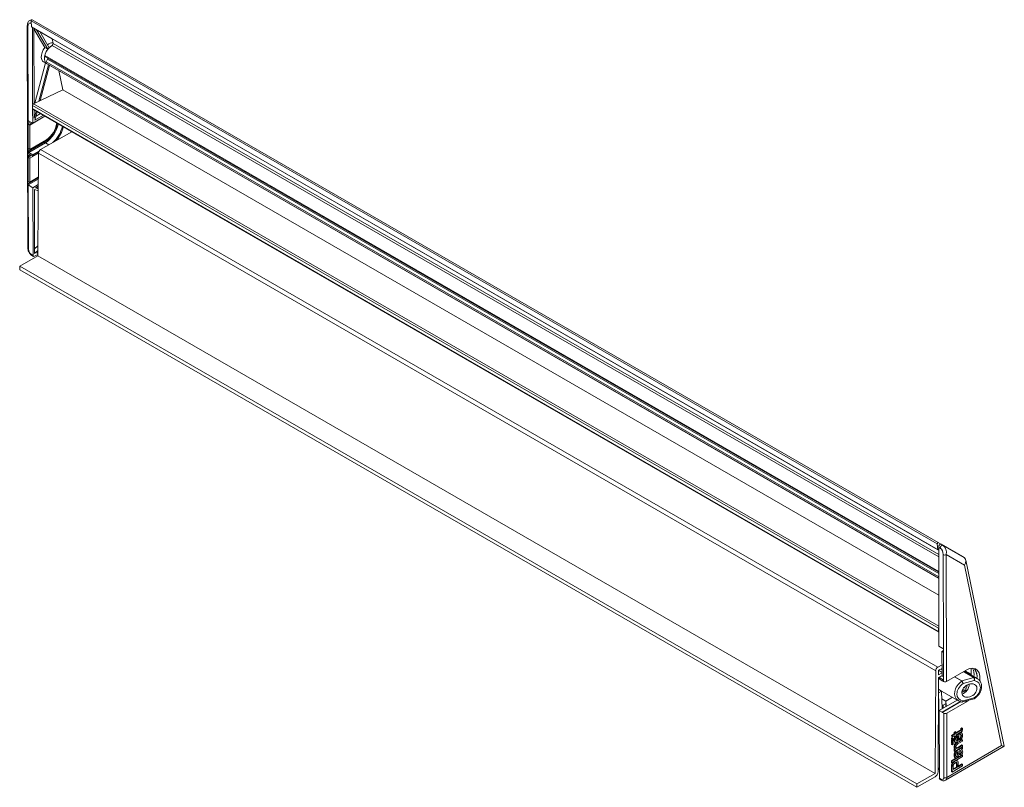
# Model space of a CAD drawing. Units: millimetres. Extents: x -777 to 988, y -552 to 180.
# Drawn here: x 553 to 783, y -59 to 121 of the extents above; entities that cross this region are included whole.
import ezdxf

# ---------------------------------------------------------------- set-up
doc = ezdxf.new("R2010")
doc.units = ezdxf.units.MM

msp = doc.modelspace()

# ---------------------------------------------------------------- linework, layer by layer
at = {"color": 7, "linetype": 'Continuous', "lineweight": 15}
for p, q in [((767.65, -2.12), (555.52, 120.34)), ((555.52, 120.34), (555.63, 118.95)), ((555.76, 120.61), (767.89, -1.85)), ((554.64, 119.21), (554.79, 67.05)), ((554.85, 96.8), (554.79, 119.01)), ((767.76, -3.51), (555.63, 118.95)), ((555.63, 118.95), (560.46, 116.17)), ((555.9, 100.75), (555.85, 118.83)), ((556.25, 101.01), (556.2, 118.62)), ((558.75, 114.09), (556.2, 118.5)), ((556.8, 118.28), (559.46, 113.68)), ((557.6, 117.82), (559.78, 114.05)), ((767.98, -3.63), (560.46, 116.17)), ((560.46, 116.17), (560.7, 115.01)), ((559.46, 113.68), (558.75, 114.09)), ((558.45, 110.75), (559.15, 110.34)), ((558.78, 111.98), (767.99, -8.79)), ((559.39, 111.34), (559.04, 110.78)), ((556.38, 101.07), (558.89, 110.49)), ((559.6, 110.08), (557.32, 101.52)), ((559.88, 109.92), (557.68, 101.69)), ((559.15, 110.34), (559.02, 110.44)), ((559.15, 110.34), (768, -10.23)), ((562, 108.7), (562.93, 104.19)), ((562.93, 104.19), (556.07, 100.92)), ((768.01, -14.2), (562.93, 104.19)), ((767.97, -21.92), (555.84, 100.55)), ((555.84, 100.55), (555.84, 99.81)), ((555.84, 99.81), (767.97, -22.65)), ((555.9, 99.67), (768.03, -22.79)), ((555.91, 96.37), (555.9, 99.67)), ((556.26, 97.55), (556.26, 99.47)), ((556.7, 99.21), (556.26, 97.55)), ((554.85, 96.3), (554.85, 96.8)), ((554.99, 96.88), (555.91, 96.37)), ((555.21, 95.93), (558.78, 98.01)), ((555.91, 96.37), (558.76, 98.02)), ((556.98, 99.05), (556.45, 97.07)), ((556.45, 97.07), (558.42, 98.22)), ((556.71, 98.04), (557.72, 98.62)), ((554.87, 90.28), (554.85, 96.3)), ((554.99, 96.06), (555.21, 95.93)), ((555.22, 90.24), (555.21, 95.93)), ((559.11, 92.5), (555.22, 90.24)), ((565.07, 94.38), (557.75, 90.18)), ((561.8, 92.78), (562.17, 92.72)), ((564.93, 94.46), (564.96, 94.32)), ((558.76, 92.04), (554.87, 89.78)), ((554.87, 89.78), (554.87, 90.28)), ((555.01, 89.54), (558.9, 91.8)), ((555.01, 90.36), (555.22, 90.24)), ((557.75, 90.18), (767.76, -31.05)), ((554.76, 88.69), (554.76, 89.19)), ((554.87, 89.26), (554.87, 89.78)), ((554.87, 89.26), (555.93, 88.69)), ((554.89, 82.74), (554.87, 88.43)), ((554.87, 88.43), (555.23, 88.21)), ((555.01, 89.54), (555.93, 88.99)), ((555.23, 88.21), (557.26, 89.39)), ((555.24, 82.55), (555.23, 88.21)), ((557.43, 89.86), (555.93, 88.99)), ((555.93, 88.69), (557.27, 89.47)), ((555.93, 88.69), (555.93, 88.99)), ((557.25, 89.33), (557.12, 65.32)), ((767.27, -31.91), (557.25, 89.33)), ((557.22, 83.7), (555.24, 82.55)), ((554.78, 82.17), (554.78, 82.67)), ((554.89, 82.74), (555.24, 82.55)), ((554.94, 66.84), (554.89, 81.91)), ((554.89, 81.91), (555.95, 81.26)), ((557.21, 81.99), (555.95, 81.26)), ((556, 65.4), (555.95, 81.26)), ((556.31, 80.84), (557.2, 80.5)), ((556.35, 65.82), (556.31, 80.84)), ((557.21, 81.63), (556.58, 81.26)), ((556.58, 81.26), (557.21, 81.03)), ((557.21, 81.16), (556.73, 81.35)), ((556.35, 66.92), (557.13, 67.68)), ((557.12, 65.32), (552.87, 62.89)), ((556, 65.4), (555.62, 65.64)), ((555.71, 65.42), (556.1, 65.18)), ((557.12, 66.58), (556.35, 65.82)), ((557.12, 65.64), (556.35, 65.2)), ((557.12, 66.14), (556.9, 65.93)), ((557.12, 66.05), (556.9, 65.93)), ((557.12, 65.32), (767.13, -55.91)), ((552.87, 62.89), (762.88, -58.35)), ((552.87, 62.89), (552.87, 62.07)), ((552.87, 62.07), (762.88, -59.16)), ((767.65, -2.12), (767.76, -3.51)), ((773.56, -5.12), (767.89, -1.85)), ((768.58, -2.25), (768.97, -2.49)), ((768.58, -2.25), (773.56, -5.12)), ((767.76, -3.51), (767.98, -3.63)), ((768.04, -26.09), (767.98, -2.89)), ((768.35, -3.13), (767.98, -2.89)), ((768.97, -2.49), (773.94, -5.37)), ((769.1, -26.89), (769.04, -4.68)), ((773.99, -7.13), (769.75, -4.67)), ((769.75, -4.67), (769.83, -34.38)), ((773.56, -5.12), (773.94, -5.37)), ((783.32, -49.53), (774.35, -5.96)), ((782.7, -49.4), (773.99, -7.13)), ((767.97, -21.92), (767.97, -22.65)), ((768.96, -26.64), (768.04, -26.09)), ((768.75, -27.34), (769.1, -27.14)), ((768.77, -33.04), (768.75, -27.34)), ((768.97, -27.46), (768.75, -27.34)), ((769.11, -27.38), (769.1, -26.89)), ((769.12, -33.41), (769.11, -27.38)), ((767.27, -31.91), (767.13, -55.91)), ((768.76, -30.48), (767.76, -31.05)), ((767.97, -31.75), (767.96, -32.81)), ((768.76, -31.3), (767.97, -31.75)), ((768.77, -32.21), (767.97, -31.75)), ((769.83, -34.38), (774.43, -31.71)), ((776.97, -33.68), (774, -31.96)), ((774.19, -31.85), (775.6, -32.66)), ((775.61, -32.89), (775.61, -31.28)), ((767.96, -33.47), (767.83, -55.51)), ((767.96, -32.81), (768.77, -32.35)), ((768.77, -33.01), (767.96, -33.47)), ((768.79, -33.05), (768.06, -33.47)), ((768.99, -33.99), (768.06, -33.47)), ((768.06, -33.77), (768.06, -33.47)), ((768.77, -34.21), (768.06, -33.77)), ((768.98, -33.16), (768.77, -33.04)), ((769.13, -34.38), (768.77, -34.18)), ((768.77, -34.21), (768.77, -34.18)), ((768.77, -34.21), (768.8, -34.19)), ((769.12, -33.9), (769.12, -33.41)), ((769.13, -34.38), (769.12, -33.9)), ((773.36, -34.28), (773.33, -34.25)), ((773.4, -34.2), (776.17, -33.46)), ((773.4, -34.2), (773.44, -34.24)), ((776.32, -34.15), (773.68, -34.85)), ((775.4, -32.77), (775.6, -32.66)), ((775.6, -32.66), (775.59, -32.88)), ((776.17, -33.46), (776.14, -33.44)), ((776.21, -33.42), (776.25, -33.46)), ((767.95, -36.2), (768.66, -36.62)), ((767.95, -37.05), (768.66, -36.62)), ((768.66, -36.62), (772.59, -38.89)), ((768.66, -36.62), (768.76, -40.81)), ((773.87, -36.67), (773.48, -36.44)), ((773.62, -36.14), (774.33, -36.55)), ((773.9, -35.77), (774.37, -36.04)), ((774.65, -35.33), (774.52, -35.26)), ((767.94, -37.04), (767.95, -37.05)), ((768.09, -42.56), (767.95, -37.05)), ((772.33, -38.74), (768.09, -41.21)), ((768.7, -38.41), (769.65, -38.95)), ((773.1, -39.08), (768.79, -41.58)), ((773.13, -39.09), (768.79, -41.61)), ((769.64, -40.3), (769.65, -38.95)), ((769.65, -38.95), (771.18, -38.07)), ((774.45, -39.15), (769.85, -41.82)), ((773.53, -39.18), (776.27, -38.45)), ((773.67, -38.94), (776.31, -38.24)), ((774.97, -38.79), (774.45, -39.15)), ((768.79, -41.58), (768.09, -41.21)), ((768.13, -57.06), (768.09, -41.21)), ((768.74, -39.78), (769.04, -39.95)), ((769.04, -39.95), (769.75, -39.55)), ((769.04, -40.65), (769.04, -39.95)), ((769.75, -40.24), (769.75, -39.55)), ((768.79, -41.61), (768.79, -41.58)), ((769.15, -41.82), (768.79, -41.61)), ((769.19, -56.84), (769.15, -41.82)), ((769.85, -41.82), (769.9, -56.84)), ((767.89, -45.37), (768.1, -45.49)), ((772.02, -46.38), (772.91, -45.87)), ((772.02, -46.54), (773.05, -45.95)), ((773.05, -45.95), (772.91, -45.87)), ((773.14, -45.4), (773.41, -45.21)), ((773.28, -45.48), (773.14, -45.4)), ((773.29, -45.62), (773.15, -45.54)), ((773.28, -45.48), (773.55, -45.29)), ((773.55, -45.29), (773.41, -45.21)), ((770.88, -48.33), (770.92, -48.32)), ((770.88, -48.38), (770.88, -48.33)), ((771.02, -48.41), (770.88, -48.33)), ((771.02, -48.46), (770.88, -48.38)), ((771.06, -48.4), (770.92, -48.32)), ((771.11, -47.84), (770.97, -47.76)), ((771.11, -48.17), (770.97, -48.09)), ((770.97, -48.3), (771.14, -48.24)), ((770.97, -48.35), (770.97, -48.3)), ((771.11, -48.38), (770.97, -48.3)), ((771.12, -48.43), (770.97, -48.35)), ((770.98, -46.99), (771.6, -46.63)), ((771.16, -47.25), (770.98, -46.99)), ((771.12, -47.07), (770.98, -46.99)), ((770.99, -47.83), (771.13, -47.91)), ((770.99, -48.16), (771.14, -48.24)), ((771.02, -48.41), (771.06, -48.4)), ((771.19, -47.68), (771.05, -47.6)), ((771.19, -48.01), (771.05, -47.92)), ((771.06, -48.4), (771.06, -48.45)), ((771.1, -47.63), (771.11, -47.6)), ((771.1, -47.96), (771.11, -47.93)), ((771.25, -47.68), (771.11, -47.6)), ((771.11, -47.93), (771.13, -47.91)), ((771.25, -48.01), (771.11, -47.93)), ((771.11, -48.38), (771.38, -48.29)), ((771.12, -48.43), (771.11, -48.38)), ((771.12, -47.07), (771.74, -46.71)), ((771.3, -47.33), (771.12, -47.07)), ((771.38, -48.34), (771.12, -48.43)), ((771.2, -47.84), (771.14, -47.81)), ((771.18, -47.86), (771.14, -47.84)), ((771.18, -48.19), (771.14, -48.17)), ((771.2, -48.16), (771.15, -48.13)), ((771.3, -47.33), (771.16, -47.25)), ((771.3, -47.63), (771.16, -47.55)), ((771.19, -47.68), (771.19, -47.72)), ((771.3, -47.96), (771.19, -47.9)), ((771.19, -48.01), (771.19, -48.05)), ((771.2, -48.22), (771.24, -48.21)), ((771.35, -47.63), (771.21, -47.55)), ((771.36, -47.96), (771.21, -47.87)), ((771.29, -47.88), (771.23, -47.85)), ((771.29, -48.21), (771.23, -48.18)), ((771.38, -48.29), (771.24, -48.21)), ((771.29, -47.83), (771.25, -47.81)), ((771.29, -48.16), (771.25, -48.14)), ((771.29, -47.88), (771.29, -47.83)), ((771.29, -48.21), (771.29, -48.16)), ((771.74, -47.08), (771.3, -47.33)), ((771.35, -47.72), (771.3, -47.69)), ((771.35, -48.05), (771.3, -48.02)), ((771.38, -48.29), (771.38, -48.34)), ((771.71, -48.11), (771.57, -48.03)), ((771.6, -46.3), (771.88, -46.13)), ((771.6, -46.63), (771.6, -46.3)), ((771.74, -46.38), (771.6, -46.3)), ((771.74, -46.71), (771.6, -46.63)), ((771.6, -47.25), (771.6, -47.16)), ((771.74, -47.33), (771.6, -47.25)), ((771.74, -46.38), (772.02, -46.21)), ((771.74, -46.71), (771.74, -46.38)), ((771.74, -47.33), (771.74, -47.08)), ((772.03, -47.17), (771.74, -47.33)), ((772.02, -46.21), (771.88, -46.13)), ((772.02, -46.21), (772.02, -46.54)), ((773.04, -46.32), (772.03, -46.91)), ((772.03, -46.91), (772.03, -47.17)), ((772.14, -48.25), (772.3, -48.21)), ((772.16, -46.83), (772.16, -47.04)), ((772.3, -48.21), (772.3, -47.24)), ((772.44, -48.29), (772.3, -48.21)), ((772.44, -48.29), (772.44, -47.12)), ((772.45, -48.66), (773.55, -48.01)), ((773.56, -48.38), (772.48, -49.01)), ((772.64, -46.63), (772.57, -46.59)), ((772.72, -46.59), (772.65, -46.55)), ((772.72, -46.59), (772.73, -48.12)), ((772.87, -46.71), (772.89, -46.41)), ((773.01, -46.79), (772.87, -46.71)), ((773.04, -46.41), (772.96, -46.37)), ((773.01, -46.79), (773.04, -46.41)), ((773.3, -47.17), (773.16, -47.08)), ((773.38, -46.45), (773.2, -46.34)), ((773.2, -48.06), (773.41, -47.93)), ((773.55, -48.01), (773.41, -47.93)), ((773.55, -48.01), (773.56, -48.38)), ((769.59, -57.52), (783.31, -49.55)), ((769.9, -56.84), (782.7, -49.4)), ((770.97, -48.48), (770.97, -48.44)), ((771.12, -48.56), (770.97, -48.48)), ((770.97, -48.6), (771.08, -48.54)), ((770.97, -48.66), (770.97, -48.6)), ((771.12, -48.68), (770.97, -48.6)), ((771.12, -48.74), (770.97, -48.66)), ((770.97, -48.79), (771.08, -48.72)), ((770.98, -48.83), (770.97, -48.79)), ((771.12, -48.87), (770.97, -48.79)), ((771.11, -49.12), (770.97, -49.04)), ((771.12, -48.92), (770.98, -48.83)), ((771, -49.1), (771.14, -49.19)), ((771.02, -48.46), (771.02, -48.41)), ((771.06, -48.45), (771.02, -48.46)), ((771.12, -48.51), (771.03, -48.46)), ((771.06, -48.43), (771.11, -48.42)), ((771.12, -48.42), (771.24, -48.42)), ((771.12, -48.51), (771.38, -48.5)), ((771.12, -48.56), (771.12, -48.51)), ((771.24, -48.55), (771.12, -48.56)), ((771.12, -48.68), (771.25, -48.6)), ((771.12, -48.74), (771.12, -48.68)), ((771.26, -48.72), (771.12, -48.74)), ((771.38, -48.73), (771.12, -48.92)), ((771.12, -48.87), (771.24, -48.78)), ((771.12, -48.92), (771.12, -48.87)), ((771.19, -48.95), (771.12, -48.91)), ((771.26, -48.96), (771.14, -48.9)), ((771.2, -49.11), (771.15, -49.08)), ((771.18, -49.14), (771.15, -49.12)), ((771.19, -48.95), (771.2, -49)), ((771.31, -48.91), (771.21, -48.85)), ((771.38, -48.56), (771.23, -48.65)), ((771.23, -48.69), (771.38, -48.68)), ((771.36, -48.9), (771.23, -48.83)), ((771.38, -48.5), (771.24, -48.42)), ((771.24, -48.78), (771.3, -48.74)), ((771.29, -49.16), (771.24, -49.12)), ((771.29, -49.11), (771.25, -49.09)), ((771.3, -48.74), (771.27, -48.72)), ((771.38, -48.68), (771.28, -48.62)), ((771.29, -49.16), (771.29, -49.11)), ((771.35, -49), (771.3, -48.97)), ((771.38, -48.5), (771.38, -48.56)), ((771.38, -48.68), (771.38, -48.73)), ((771.72, -49.77), (771.57, -49.68)), ((771.61, -50.3), (771.84, -50.17)), ((771.61, -50.67), (771.61, -50.3)), ((771.75, -50.38), (771.61, -50.3)), ((771.75, -50.75), (771.61, -50.67)), ((771.74, -50.1), (771.91, -50.21)), ((773.56, -49.7), (771.75, -50.75)), ((771.75, -50.38), (772, -50.24)), ((771.75, -50.75), (771.75, -50.38)), ((771.78, -48.56), (771.96, -48.66)), ((772.12, -50.67), (772, -50.6)), ((772.01, -48.77), (772.15, -48.67)), ((772.15, -48.85), (772.01, -48.77)), ((772.39, -50.5), (772.77, -50.27)), ((772.45, -49.81), (773.42, -49.25)), ((772.59, -49.89), (772.45, -49.81)), ((772.59, -49.89), (773.56, -49.33)), ((772.8, -50.66), (772.7, -50.71)), ((773.13, -50.62), (773.05, -50.57)), ((773.17, -50.91), (773.08, -50.59)), ((773.31, -50.99), (773.23, -50.68)), ((773.56, -49.33), (773.42, -49.25)), ((773.56, -49.7), (773.55, -49.7)), ((773.56, -49.33), (773.56, -49.7)), ((773.56, -49.7), (773.56, -50.07)), ((770.95, -52.97), (772.02, -52.35)), ((770.95, -53.34), (770.95, -52.97)), ((771.09, -53.05), (770.95, -52.97)), ((771.09, -53.05), (773.56, -51.61)), ((773.57, -51.98), (771.09, -53.42)), ((771.72, -51.69), (771.58, -51.61)), ((771.77, -52.24), (771.95, -52.34)), ((772.05, -52.86), (772.2, -52.92)), ((772.06, -51.87), (772.15, -51.86)), ((772.29, -51.94), (772.15, -51.86)), ((772.37, -52.98), (772.2, -52.88)), ((772.29, -51.94), (772.26, -52.33)), ((772.27, -52.2), (772.73, -51.93)), ((772.52, -51.42), (772.38, -51.34)), ((772.58, -51.84), (772.43, -51.62)), ((772.57, -51.7), (772.43, -51.62)), ((772.56, -51.83), (772.74, -51.93)), ((772.86, -51.47), (772.92, -51.45)), ((773.07, -51.53), (772.92, -51.45)), ((773.31, -50.99), (773.17, -50.91)), ((773.56, -51.61), (773.42, -51.53)), ((773.56, -51.61), (773.57, -51.98)), ((767.84, -54.89), (768.13, -55.05)), ((771.09, -53.42), (770.95, -53.34)), ((770.96, -55.5), (770.95, -54.45)), ((771.09, -54.54), (770.95, -54.45)), ((771.12, -54.1), (770.97, -54.02)), ((771.09, -53.42), (771.09, -53.05)), ((771.1, -55.58), (771.09, -54.54)), ((773.57, -54.15), (771.1, -55.58)), ((771.38, -54.33), (771.38, -55.01)), ((771.38, -54.85), (772.13, -54.42)), ((771.38, -55.01), (772.27, -54.5)), ((771.8, -53.05), (771.76, -53.03)), ((772.13, -54.42), (772.13, -53.73)), ((772.27, -53.81), (772.13, -53.73)), ((772.27, -54.5), (772.13, -54.42)), ((772.27, -54.5), (772.27, -53.81)), ((772.55, -53.63), (772.56, -54.33)), ((772.55, -54.17), (773.43, -53.66)), ((772.56, -54.33), (773.57, -53.74)), ((773.57, -53.74), (773.43, -53.66)), ((773.57, -53.74), (773.57, -54.15)), ((767.13, -55.91), (762.88, -58.35)), ((767.12, -56.73), (762.88, -59.16)), ((768.13, -57.06), (768.51, -57.26)), ((768.24, -57.29), (768.63, -57.5)), ((771.1, -55.58), (770.96, -55.5)), ((762.88, -58.35), (762.88, -59.16))]:
    msp.add_line(p, q, dxfattribs=at)
at = {"color": 8, "linetype": 'Continuous', "lineweight": 15}
for p, q in [((555.47, 119.77), (555.57, 119.72)), ((767.98, -5.2), (560.48, 114.59)), ((560.7, 115.01), (767.98, -4.66)), ((558.73, 112.2), (767.99, -8.6)), ((559.04, 110.78), (768, -9.84)), ((767.99, -9.09), (559.39, 111.34)), ((768, -10.21), (559.02, 110.44)), ((556.07, 100.92), (768.03, -21.44)), ((554.85, 96.8), (554.99, 96.88)), ((555.43, 96.64), (554.85, 96.3)), ((554.99, 96.06), (555.71, 96.48)), ((554.87, 90.28), (555.01, 90.36)), ((558.9, 91.8), (559.72, 91.31)), ((554.76, 89.19), (554.87, 89.26)), ((555.32, 89.02), (554.76, 88.69)), ((554.87, 88.44), (555.61, 88.86)), ((557.22, 83.59), (554.78, 82.17)), ((554.89, 81.91), (557.22, 83.27)), ((554.78, 82.67), (554.89, 82.74)), ((768.97, -27.46), (769.11, -27.38)), ((768.77, -32.26), (767.97, -31.8)), ((768.76, -31.62), (768.48, -31.46)), ((768.56, -31.41), (768.76, -31.53)), ((776.14, -33.44), (773.79, -32.08)), ((773.84, -32.05), (776.21, -33.42)), ((768.99, -33.99), (769.12, -33.91)), ((773.33, -34.25), (771.69, -33.31)), ((771.77, -33.26), (773.4, -34.2)), ((774.45, -39.15), (774.2, -39)), ((771.22, -47.78), (771.17, -47.75)), ((771.22, -48.11), (771.17, -48.08)), ((771.24, -48.78), (771.15, -48.73)), ((771.25, -48.6), (771.17, -48.55)), ((771.22, -49.06), (771.17, -49.03)), ((771.23, -48.69), (771.2, -48.67)), ((772.39, -50.5), (772.29, -50.44)), ((772.45, -48.66), (772.4, -48.63)), ((772.77, -50.27), (772.67, -50.21)), ((767.84, -54.63), (768.12, -54.79))]:
    msp.add_line(p, q, dxfattribs=at)
at = {"color": 7, "linetype": 'Continuous', "lineweight": 15, "flags": 128}
for points in [[(555.52, 120.34), (555.52, 120.39), (555.54, 120.45), (555.57, 120.5), (555.6, 120.55), (555.64, 120.59), (555.69, 120.61), (555.73, 120.62), (555.76, 120.61)], [(558.45, 110.75), (558.23, 110.93), (558.02, 111.29), (557.93, 111.77), (557.97, 112.33), (558.13, 112.94), (558.39, 113.53), (558.75, 114.09)], [(559.46, 113.68), (559.1, 113.13), (558.83, 112.53), (558.68, 111.93), (558.64, 111.37), (558.73, 110.89), (558.94, 110.52), (559.15, 110.34)], [(559.39, 111.34), (559.42, 111.39), (559.45, 111.42)], [(767.89, -1.85), (767.86, -1.84), (767.82, -1.85), (767.78, -1.87), (767.73, -1.91), (767.7, -1.96), (767.67, -2.01), (767.66, -2.07), (767.65, -2.12)], [(768.97, -2.49), (768.89, -2.47), (768.79, -2.49), (768.69, -2.54), (768.59, -2.63), (768.5, -2.74), (768.42, -2.87), (768.37, -3), (768.35, -3.13)], [(774.43, -31.71), (775.2, -31.37), (775.93, -31.27), (776.57, -31.4), (777.09, -31.78), (777.45, -32.36), (777.64, -33.12), (777.64, -34.02), (777.62, -34.21)]]:
    msp.add_lwpolyline(points, dxfattribs=at)
at = {"color": 8, "linetype": 'Continuous', "lineweight": 15, "flags": 128}
msp.add_lwpolyline([(559.37, 111.64), (559.43, 111.47), (559.45, 111.42)], dxfattribs=at)
at = {"color": 8, "linetype": 'Continuous', "lineweight": 15}
for centre, radius, start, end in [((556.17, 119.78), 0.706, 153.3448, 180.6827), ((554.89, 119.24), 0.252, 185.78, 245.574), ((555.04, 67.07), 0.252, 185.7658, 245.5769), ((555.86, 65.6), 0.238, 172.4119, 232.4739), ((768.77, -57.28), 0.259, 175.9601, 236.937), ((769.18, -56.93), 0.719, 304.5623, 7.3)]:
    msp.add_arc(centre, radius, start, end, dxfattribs=at)
at = {"color": 7, "linetype": 'Continuous', "lineweight": 15}
for centre, radius, start, end in [((562.48, 111.28), 3.86, 121.2521, 166.2288), ((560.54, 113.45), 1.73, 85.9162, 132.2239), ((561.83, 112.09), 2.83, 118.3678, 136.391), ((560.26, 114.97), 0.44, 300.185, 5.3217), ((558.91, 112.13), 0.194, 156.4034, 229.0341), ((559.27, 110.59), 0.295, 139.7756, 212.1958), ((556.3, 100.53), 0.454, 119.4199, 177.6918), ((555.99, 99.79), 0.149, 174.0165, 234.6717), ((554.94, 96.81), 0.0866, 52.1355, 189.6131), ((555.16, 96.32), 0.309, 182.8462, 236.7966), ((555.14, 97.66), 6.69, 302.8263, 348.5305), ((555.05, 97.71), 7.05, 303.0245, 347.4833), ((556.24, 97.01), 5.34, 302.4645, 353.5463), ((555.68, 97.33), 7.39, 311.8948, 346.8539), ((555.01, 97.62), 8.34, 320.3605, 345.4718), ((554.95, 90.29), 0.0866, 52.1362, 189.6124), ((558.33, 89.28), 1.08, 122.5039, 177.1653), ((559.07, 92.06), 0.309, 182.8464, 236.7966), ((555.18, 89.8), 0.309, 182.8462, 236.7969), ((556.48, 66.92), 1.55, 182.8887, 236.1788), ((769.39, -4), 0.766, 242.6321, 297.587), ((768.41, -21.93), 0.432, 150.2383, 178.017), ((768.12, -22.67), 0.145, 173.1012, 235.587), ((768.8, -26.9), 0.309, 2.8414, 56.8025), ((769.02, -27.4), 0.0866, 232.124, 9.6211), ((768.34, -31.96), 1.08, 122.5039, 177.1653), ((772.91, -32.77), 3.34, 351.8046, 26.7159), ((774.02, -33.18), 2.93, 348.8114, 39.8161), ((773.98, -33.17), 2.99, 348.8068, 38.0999), ((768.81, -33.42), 0.309, 2.8417, 56.8022), ((769.04, -33.92), 0.0866, 232.1232, 9.6209), ((769.48, -33.7), 0.766, 242.6322, 297.5864), ((773.53, -34.42), 0.253, 120.7948, 140.1535), ((773.52, -34.53), 0.296, 106.9189, 123.8065), ((776.21, -33.55), 0.127, 90.9327, 121.7414), ((776.22, -33.64), 0.186, 81.0352, 105.6409), ((772.87, -35.57), 1.48, 289.803, 312.4004), ((772.49, -34.93), 2.63, 291.3281, 358.5578), ((772.23, -34.8), 2.48, 329.8208, 347.5371), ((769.5, -41.14), 0.766, 242.6318, 297.5866), ((772.82, -47.06), 0.655, 177.9985, 203.9207), ((766.3, -55.43), 1.54, 302.504, 357.1652), ((768.76, -56.91), 0.431, 233.6492, 9.8371), ((769.54, -56.16), 0.766, 242.632, 297.5866)]:
    msp.add_arc(centre, radius, start, end, dxfattribs=at)
for centre, major_axis, ratio, start_param, end_param in [((555.49, 118.6), (-0.33, 1.21), 0.515663, 5.840515, 7.376405), ((555.23, 89.46), (0.5, 0.016), 0.558699, 3.89505, 3.90901), ((555.23, 88.64), (0.5, -0.014), 0.598975, 3.930152, 3.944112), ((555.24, 82.94), (0.5, 0.016), 0.558699, 3.89505, 3.90901), ((555.25, 82.12), (0.5, -0.014), 0.598975, 3.930152, 3.944112), ((556.35, 65.61), (0.25, 0.433), 0.577384, 2.358804, 3.9296), ((768.33, -2.68), (0.25, 0.434), 0.577385, 6.282491, 8.641372), ((768.33, -4.27), (-0.33, 1.21), 0.515663, 4.234812, 5.770702), ((768.69, -4.06), (-0.25, 1.7), 0.624936, 4.253309, 5.789199), ((772.93, -6.51), (1.26, 0.91), 0.758233, 5.04062, 6.57651), ((774.99, -36.54), (2.47, 1.69), 0.716123, 4.756003, 6.895972), ((774.78, -36.28), (2.69, 2.18), 0.708306, 0.218679, 0.26555), ((774.99, -36.54), (2.47, 1.69), 0.716123, 1.61441, 3.754379), ((774.78, -36.28), (2.69, 2.18), 0.708306, 3.364408, 3.407142), ((781.64, -48.79), (1.68, -0.75), 0.090885, 5.434044, 6.348492), ((768.48, -56.85), (0.25, 0.433), 0.577384, 2.358804, 3.159002)]:
    msp.add_ellipse(centre, major_axis=major_axis, ratio=ratio, start_param=start_param, end_param=end_param, dxfattribs=at)
at = {"color": 8, "linetype": 'Continuous', "lineweight": 15}
for start_param, end_param in [(1.526003, 3.364408), (0.26555, 0.571651)]:
    msp.add_ellipse((774.78, -36.28), major_axis=(2.69, 2.18), ratio=0.708306, start_param=start_param, end_param=end_param, dxfattribs=at)
at = {"color": 7, "linetype": 'Continuous', "lineweight": 15}
msp.add_ellipse((775.16, -36.5), major_axis=(1.6, 1.09), ratio=0.716123, dxfattribs=at)
for points, knots in [([(555.58, 120.52), (555.52, 120.52), (555.34, 120.52), (555.07, 120.37), (554.83, 120.09), (554.67, 119.7), (554.65, 119.39), (554.64, 119.21)], [0, 0, 0, 0, 0.085025, 0.283901, 0.47853, 0.716934, 1, 1, 1, 1]), ([(554.76, 89.19), (554.76, 89.21), (554.76, 89.24), (554.78, 89.27), (554.8, 89.29), (554.83, 89.28), (554.86, 89.27), (554.87, 89.26)], [0, 0, 0, 0, 0.207294, 0.414164, 0.63176, 0.857777, 1, 1, 1, 1]), ([(554.87, 88.44), (554.86, 88.45), (554.83, 88.47), (554.79, 88.53), (554.77, 88.59), (554.76, 88.65), (554.76, 88.68), (554.76, 88.69)], [0, 0, 0, 0, 0.2092472, 0.4181278, 0.6364565, 0.8624926, 1, 1, 1, 1]), ([(554.78, 82.67), (554.78, 82.69), (554.78, 82.72), (554.79, 82.75), (554.82, 82.76), (554.85, 82.76), (554.88, 82.75), (554.89, 82.74)], [0, 0, 0, 0, 0.207294, 0.414164, 0.63176, 0.857777, 1, 1, 1, 1]), ([(554.89, 81.91), (554.87, 81.93), (554.84, 81.95), (554.81, 82), (554.79, 82.07), (554.78, 82.13), (554.78, 82.16), (554.78, 82.17)], [0, 0, 0, 0, 0.2092488, 0.4181268, 0.6364558, 0.8624924, 1, 1, 1, 1]), ([(554.79, 67.05), (554.8, 66.95), (554.81, 66.67), (554.99, 66.21), (555.3, 65.73), (555.58, 65.52), (555.71, 65.42)], [0, 0, 0, 0, 0.165888, 0.448781, 0.734029, 1, 1, 1, 1]), ([(773.68, -34.85), (773.68, -34.85), (773.67, -34.84), (773.65, -34.79), (773.6, -34.69), (773.52, -34.54), (773.44, -34.4), (773.39, -34.32), (773.36, -34.28)], [0, 0, 0, 0, 0.009409, 0.057776, 0.297866, 0.533002, 0.765907, 1, 1, 1, 1]), ([(773.44, -34.24), (773.46, -34.28), (773.51, -34.36), (773.58, -34.51), (773.64, -34.67), (773.67, -34.78), (773.68, -34.84), (773.68, -34.85), (773.68, -34.85)], [0, 0, 0, 0, 0.2341068, 0.4670138, 0.7021029, 0.9422122, 0.9905911, 1, 1, 1, 1]), ([(776.32, -34.15), (776.32, -34.15), (776.32, -34.11), (776.33, -34.02), (776.32, -33.87), (776.29, -33.71), (776.24, -33.56), (776.19, -33.49), (776.17, -33.46)], [0, 0, 0, 0, 0.008467, 0.158555, 0.372274, 0.582026, 0.790601, 1, 1, 1, 1]), ([(776.25, -33.46), (776.27, -33.49), (776.32, -33.56), (776.36, -33.7), (776.37, -33.87), (776.35, -34.02), (776.33, -34.11), (776.32, -34.15), (776.32, -34.15)], [0, 0, 0, 0, 0.209359, 0.417937, 0.627708, 0.841459, 0.991536, 1, 1, 1, 1]), ([(776.29, -38.45), (776.42, -38.35), (776.8, -38.08), (777.33, -37.51), (777.79, -36.75), (778.03, -35.96), (778.04, -35.17), (777.81, -34.48), (777.46, -34), (777.16, -33.82), (777.07, -33.77)], [0, 0, 0, 0, 0.08043, 0.228084, 0.373887, 0.518088, 0.66075, 0.800698, 0.937601, 1, 1, 1, 1]), ([(774.33, -36.55), (774.31, -36.55), (774.15, -36.58), (774, -36.63), (773.87, -36.67)], [0, 0, 0, 0, 0.136705, 1, 1, 1, 1]), ([(774.37, -36.04), (774.36, -36.12), (774.34, -36.29), (774.34, -36.46), (774.33, -36.55)], [0, 0, 0, 0, 0.480154, 1, 1, 1, 1]), ([(772.5, -38.8), (772.61, -38.87), (772.89, -39.07), (773.24, -39.14), (773.46, -39.19)], [0, 0, 0, 0, 0.36592, 1, 1, 1, 1]), ([(773.42, -39.18), (773.42, -39.18), (773.46, -39.19), (773.5, -39.18), (773.53, -39.17)], [0, 0, 0, 0, 0.175719, 1, 1, 1, 1]), ([(776.27, -38.44), (776.28, -38.44), (776.3, -38.44), (776.32, -38.43), (776.34, -38.41)], [0, 0, 0, 0, 0.086877, 1, 1, 1, 1]), ([(772.91, -45.87), (772.97, -45.84), (773.04, -45.8), (773.12, -45.7), (773.15, -45.62), (773.15, -45.57), (773.15, -45.54)], [0, 0, 0, 0, 0.499596, 0.625239, 0.750355, 1, 1, 1, 1]), ([(773.58, -45.53), (773.58, -45.59), (773.57, -45.71), (773.52, -45.91), (773.34, -46.17), (773.16, -46.26), (773.04, -46.32)], [0, 0, 0, 0, 0.187433, 0.373821, 0.559463, 1, 1, 1, 1]), ([(773.05, -45.95), (773.11, -45.92), (773.18, -45.88), (773.26, -45.78), (773.29, -45.71), (773.29, -45.65), (773.29, -45.62)], [0, 0, 0, 0, 0.499596, 0.625239, 0.750355, 1, 1, 1, 1]), ([(773.15, -45.54), (773.15, -45.51), (773.15, -45.47), (773.15, -45.42), (773.14, -45.4)], [0, 0, 0, 0, 0.559965, 1, 1, 1, 1]), ([(773.29, -45.62), (773.29, -45.59), (773.29, -45.55), (773.29, -45.5), (773.28, -45.48)], [0, 0, 0, 0, 0.559965, 1, 1, 1, 1]), ([(773.55, -45.29), (773.56, -45.33), (773.57, -45.41), (773.58, -45.49), (773.58, -45.53)], [0, 0, 0, 0, 0.560079, 1, 1, 1, 1]), ([(770.97, -47.76), (770.97, -47.74), (770.97, -47.71), (770.99, -47.66), (771.01, -47.62), (771.04, -47.6), (771.05, -47.6)], [0, 0, 0, 0, 0.281026, 0.560288, 0.779986, 1, 1, 1, 1]), ([(770.99, -47.82), (770.99, -47.82), (770.97, -47.81), (770.97, -47.78), (770.97, -47.76)], [0, 0, 0, 0, 0.244494, 1, 1, 1, 1]), ([(770.97, -48.09), (770.97, -48.07), (770.97, -48.04), (770.99, -47.99), (771.02, -47.95), (771.04, -47.93), (771.05, -47.92)], [0, 0, 0, 0, 0.2810298, 0.5602896, 0.7799866, 1, 1, 1, 1]), ([(771, -48.15), (770.99, -48.15), (770.97, -48.14), (770.97, -48.11), (770.97, -48.09)], [0, 0, 0, 0, 0.2444889, 1, 1, 1, 1]), ([(771.11, -47.6), (771.12, -47.59), (771.13, -47.57), (771.15, -47.56), (771.16, -47.55)], [0, 0, 0, 0, 0.559078, 1, 1, 1, 1]), ([(771.11, -47.84), (771.11, -47.82), (771.11, -47.79), (771.13, -47.74), (771.16, -47.7), (771.18, -47.68), (771.19, -47.68)], [0, 0, 0, 0, 0.281026, 0.560288, 0.779986, 1, 1, 1, 1]), ([(771.18, -47.9), (771.17, -47.91), (771.15, -47.92), (771.11, -47.9), (771.11, -47.86), (771.11, -47.84)], [0, 0, 0, 0, 0.279603, 0.560279, 1, 1, 1, 1]), ([(771.11, -48.17), (771.11, -48.15), (771.11, -48.12), (771.13, -48.07), (771.16, -48.03), (771.18, -48.01), (771.19, -48.01)], [0, 0, 0, 0, 0.2810298, 0.5602896, 0.7799866, 1, 1, 1, 1]), ([(771.19, -48.23), (771.17, -48.24), (771.15, -48.25), (771.11, -48.23), (771.11, -48.19), (771.11, -48.17)], [0, 0, 0, 0, 0.279603, 0.560279, 1, 1, 1, 1]), ([(771.19, -47.72), (771.18, -47.73), (771.17, -47.74), (771.14, -47.78), (771.14, -47.81), (771.14, -47.82)], [0, 0, 0, 0, 0.280556, 0.560424, 1, 1, 1, 1]), ([(771.14, -47.82), (771.14, -47.83), (771.14, -47.85), (771.15, -47.86), (771.16, -47.87), (771.17, -47.86), (771.18, -47.86)], [0, 0, 0, 0, 0.281063, 0.561205, 0.781436, 1, 1, 1, 1]), ([(771.19, -48.05), (771.18, -48.06), (771.17, -48.07), (771.15, -48.11), (771.14, -48.14), (771.14, -48.15)], [0, 0, 0, 0, 0.280558, 0.560424, 1, 1, 1, 1]), ([(771.14, -48.15), (771.14, -48.16), (771.14, -48.17), (771.15, -48.19), (771.16, -48.2), (771.17, -48.19), (771.18, -48.19)], [0, 0, 0, 0, 0.281063, 0.561205, 0.781434, 1, 1, 1, 1]), ([(771.16, -47.55), (771.18, -47.54), (771.2, -47.53), (771.21, -47.55), (771.21, -47.55)], [0, 0, 0, 0, 0.725094, 1, 1, 1, 1]), ([(771.24, -47.83), (771.23, -47.85), (771.22, -47.88), (771.19, -47.9), (771.18, -47.9)], [0, 0, 0, 0, 0.559731, 1, 1, 1, 1]), ([(771.18, -47.86), (771.18, -47.86), (771.19, -47.85), (771.19, -47.84), (771.2, -47.84)], [0, 0, 0, 0, 0.558274, 1, 1, 1, 1]), ([(771.18, -48.19), (771.18, -48.19), (771.19, -48.18), (771.2, -48.17), (771.2, -48.16)], [0, 0, 0, 0, 0.558261, 1, 1, 1, 1]), ([(771.24, -48.16), (771.23, -48.18), (771.22, -48.21), (771.2, -48.23), (771.19, -48.23)], [0, 0, 0, 0, 0.559729, 1, 1, 1, 1]), ([(771.2, -47.84), (771.2, -47.83), (771.21, -47.81), (771.21, -47.79), (771.22, -47.78)], [0, 0, 0, 0, 0.559536, 1, 1, 1, 1]), ([(771.2, -48.16), (771.2, -48.15), (771.21, -48.13), (771.22, -48.12), (771.22, -48.11)], [0, 0, 0, 0, 0.559523, 1, 1, 1, 1]), ([(771.22, -47.78), (771.22, -47.76), (771.23, -47.73), (771.25, -47.7), (771.25, -47.68)], [0, 0, 0, 0, 0.560794, 1, 1, 1, 1]), ([(771.22, -48.11), (771.22, -48.09), (771.23, -48.06), (771.25, -48.03), (771.25, -48.01)], [0, 0, 0, 0, 0.5607983, 1, 1, 1, 1]), ([(771.29, -47.7), (771.28, -47.71), (771.27, -47.74), (771.26, -47.77), (771.25, -47.8), (771.24, -47.82), (771.24, -47.83)], [0, 0, 0, 0, 0.338902, 0.559289, 0.779696, 1, 1, 1, 1]), ([(771.29, -48.03), (771.28, -48.04), (771.27, -48.07), (771.26, -48.1), (771.25, -48.13), (771.24, -48.15), (771.24, -48.16)], [0, 0, 0, 0, 0.338902, 0.559289, 0.779696, 1, 1, 1, 1]), ([(771.25, -47.68), (771.26, -47.67), (771.28, -47.65), (771.29, -47.64), (771.3, -47.63)], [0, 0, 0, 0, 0.559078, 1, 1, 1, 1]), ([(771.25, -48.01), (771.26, -48), (771.28, -47.98), (771.3, -47.97), (771.3, -47.96)], [0, 0, 0, 0, 0.559077, 1, 1, 1, 1]), ([(771.31, -47.68), (771.31, -47.68), (771.3, -47.69), (771.29, -47.7), (771.29, -47.7)], [0, 0, 0, 0, 0.558774, 1, 1, 1, 1]), ([(771.29, -47.83), (771.3, -47.83), (771.32, -47.82), (771.34, -47.78), (771.35, -47.75), (771.35, -47.73), (771.35, -47.72)], [0, 0, 0, 0, 0.280904, 0.558278, 0.778933, 1, 1, 1, 1]), ([(771.36, -47.81), (771.36, -47.82), (771.35, -47.84), (771.32, -47.86), (771.3, -47.87), (771.29, -47.88)], [0, 0, 0, 0, 0.279932, 0.559982, 1, 1, 1, 1]), ([(771.31, -48), (771.31, -48.01), (771.3, -48.01), (771.29, -48.02), (771.29, -48.03)], [0, 0, 0, 0, 0.558785, 1, 1, 1, 1]), ([(771.29, -48.16), (771.3, -48.16), (771.32, -48.14), (771.34, -48.11), (771.35, -48.08), (771.35, -48.06), (771.35, -48.05)], [0, 0, 0, 0, 0.280902, 0.558273, 0.778933, 1, 1, 1, 1]), ([(771.36, -48.14), (771.36, -48.15), (771.35, -48.16), (771.32, -48.19), (771.3, -48.2), (771.29, -48.21)], [0, 0, 0, 0, 0.279932, 0.559984, 1, 1, 1, 1]), ([(771.3, -47.63), (771.32, -47.63), (771.34, -47.62), (771.38, -47.64), (771.38, -47.68), (771.38, -47.71)], [0, 0, 0, 0, 0.27938, 0.559493, 1, 1, 1, 1]), ([(771.3, -47.96), (771.32, -47.96), (771.35, -47.95), (771.38, -47.97), (771.38, -48.01), (771.38, -48.04)], [0, 0, 0, 0, 0.279378, 0.559494, 1, 1, 1, 1]), ([(771.35, -47.72), (771.35, -47.71), (771.35, -47.7), (771.34, -47.68), (771.33, -47.67), (771.32, -47.67), (771.31, -47.68)], [0, 0, 0, 0, 0.281093, 0.560762, 0.780887, 1, 1, 1, 1]), ([(771.35, -48.05), (771.35, -48.04), (771.35, -48.02), (771.34, -48.01), (771.33, -48), (771.32, -48), (771.31, -48)], [0, 0, 0, 0, 0.281085, 0.560761, 0.780886, 1, 1, 1, 1]), ([(771.38, -47.71), (771.38, -47.72), (771.38, -47.76), (771.37, -47.79), (771.36, -47.81)], [0, 0, 0, 0, 0.5600021, 1, 1, 1, 1]), ([(771.38, -48.04), (771.38, -48.05), (771.38, -48.09), (771.37, -48.12), (771.36, -48.14)], [0, 0, 0, 0, 0.559999, 1, 1, 1, 1]), ([(771.57, -48.03), (771.58, -47.87), (771.59, -47.62), (771.74, -47.37), (771.8, -47.28)], [0, 0, 0, 0, 0.641114, 1, 1, 1, 1]), ([(771.8, -48.57), (771.8, -48.57), (771.7, -48.55), (771.6, -48.37), (771.58, -48.14), (771.57, -48.03)], [0, 0, 0, 0, 0.0205758, 0.5097964, 1, 1, 1, 1]), ([(771.71, -48.11), (771.73, -47.95), (771.76, -47.63), (772.02, -47.16), (772.33, -46.83), (772.54, -46.7), (772.64, -46.63)], [0, 0, 0, 0, 0.279366, 0.558398, 0.778885, 1, 1, 1, 1]), ([(772.67, -48.52), (772.53, -48.59), (772.26, -48.73), (771.93, -48.69), (771.74, -48.46), (771.72, -48.23), (771.71, -48.11)], [0, 0, 0, 0, 0.280748, 0.559775, 0.779667, 1, 1, 1, 1]), ([(772.15, -47.42), (772.1, -47.52), (772.01, -47.7), (772, -47.87), (772, -47.95)], [0, 0, 0, 0, 0.558511, 1, 1, 1, 1]), ([(772, -47.95), (772, -48.03), (772.01, -48.18), (772.13, -48.32), (772.28, -48.35), (772.39, -48.31), (772.44, -48.29)], [0, 0, 0, 0, 0.28019, 0.559727, 0.779642, 1, 1, 1, 1]), ([(772.44, -47.12), (772.38, -47.16), (772.27, -47.24), (772.18, -47.37), (772.15, -47.42)], [0, 0, 0, 0, 0.5606744, 1, 1, 1, 1]), ([(772.64, -46.63), (772.66, -46.62), (772.68, -46.61), (772.71, -46.59), (772.72, -46.59)], [0, 0, 0, 0, 0.559996, 1, 1, 1, 1]), ([(773.58, -47.01), (773.57, -47.17), (773.55, -47.49), (773.3, -47.98), (772.98, -48.32), (772.77, -48.46), (772.67, -48.52)], [0, 0, 0, 0, 0.279952, 0.558661, 0.778994, 1, 1, 1, 1]), ([(772.73, -47.92), (772.76, -47.9), (772.88, -47.81), (773.03, -47.59), (773.14, -47.32), (773.15, -47.16), (773.16, -47.08)], [0, 0, 0, 0, 0.138836, 0.472895, 0.736229, 1, 1, 1, 1]), ([(772.73, -48.12), (772.81, -48.06), (772.97, -47.94), (773.17, -47.68), (773.28, -47.4), (773.29, -47.24), (773.3, -47.17)], [0, 0, 0, 0, 0.280633, 0.559687, 0.779661, 1, 1, 1, 1]), ([(772.9, -46.33), (772.99, -46.31), (773.12, -46.28), (773.19, -46.35), (773.21, -46.37)], [0, 0, 0, 0, 0.7723928, 1, 1, 1, 1]), ([(773.3, -47.17), (773.29, -47.1), (773.29, -46.98), (773.21, -46.81), (773.09, -46.8), (773.01, -46.79)], [0, 0, 0, 0, 0.281283, 0.561906, 1, 1, 1, 1]), ([(773.04, -46.41), (773.13, -46.4), (773.31, -46.38), (773.54, -46.56), (773.57, -46.84), (773.58, -47.01)], [0, 0, 0, 0, 0.280613, 0.560833, 1, 1, 1, 1]), ([(773.16, -47.08), (773.15, -47.02), (773.15, -46.91), (773.11, -46.84), (773.09, -46.81)], [0, 0, 0, 0, 0.59179, 1, 1, 1, 1]), ([(770.97, -49.04), (770.97, -49.02), (770.97, -48.99), (770.99, -48.94), (771.02, -48.9), (771.04, -48.88), (771.05, -48.87)], [0, 0, 0, 0, 0.2810309, 0.5602878, 0.7799857, 1, 1, 1, 1]), ([(771, -49.1), (770.99, -49.1), (770.97, -49.09), (770.97, -49.06), (770.97, -49.04)], [0, 0, 0, 0, 0.244492, 1, 1, 1, 1]), ([(771.11, -49.12), (771.11, -49.1), (771.11, -49.07), (771.13, -49.02), (771.16, -48.98), (771.18, -48.96), (771.19, -48.95)], [0, 0, 0, 0, 0.2810309, 0.5602878, 0.7799857, 1, 1, 1, 1]), ([(771.19, -49.18), (771.18, -49.19), (771.15, -49.2), (771.12, -49.17), (771.11, -49.14), (771.11, -49.12)], [0, 0, 0, 0, 0.279603, 0.560279, 1, 1, 1, 1]), ([(771.2, -49), (771.19, -49.01), (771.17, -49.02), (771.15, -49.06), (771.15, -49.08), (771.15, -49.1)], [0, 0, 0, 0, 0.280558, 0.560422, 1, 1, 1, 1]), ([(771.15, -49.1), (771.15, -49.11), (771.15, -49.12), (771.15, -49.14), (771.16, -49.14), (771.17, -49.14), (771.18, -49.14)], [0, 0, 0, 0, 0.2810603, 0.561209, 0.7814382, 1, 1, 1, 1]), ([(771.23, -48.65), (771.22, -48.66), (771.19, -48.68), (771.17, -48.69), (771.16, -48.7)], [0, 0, 0, 0, 0.559997, 1, 1, 1, 1]), ([(771.16, -48.7), (771.17, -48.7), (771.19, -48.69), (771.22, -48.69), (771.23, -48.69)], [0, 0, 0, 0, 0.560002, 1, 1, 1, 1]), ([(771.18, -49.14), (771.18, -49.13), (771.19, -49.13), (771.2, -49.12), (771.2, -49.11)], [0, 0, 0, 0, 0.558267, 1, 1, 1, 1]), ([(771.24, -49.11), (771.24, -49.13), (771.22, -49.16), (771.2, -49.17), (771.19, -49.18)], [0, 0, 0, 0, 0.559729, 1, 1, 1, 1]), ([(771.2, -49.11), (771.2, -49.1), (771.21, -49.08), (771.22, -49.06), (771.22, -49.06)], [0, 0, 0, 0, 0.559522, 1, 1, 1, 1]), ([(771.22, -49.06), (771.23, -49.04), (771.24, -49.01), (771.25, -48.97), (771.26, -48.96)], [0, 0, 0, 0, 0.560791, 1, 1, 1, 1]), ([(771.34, -48.54), (771.32, -48.54), (771.29, -48.55), (771.25, -48.55), (771.24, -48.55)], [0, 0, 0, 0, 0.559998, 1, 1, 1, 1]), ([(771.29, -48.98), (771.28, -48.99), (771.27, -49.02), (771.26, -49.05), (771.25, -49.08), (771.25, -49.1), (771.24, -49.11)], [0, 0, 0, 0, 0.338897, 0.559292, 0.779701, 1, 1, 1, 1]), ([(771.25, -48.6), (771.27, -48.59), (771.3, -48.57), (771.33, -48.55), (771.34, -48.54)], [0, 0, 0, 0, 0.56, 1, 1, 1, 1]), ([(771.34, -48.71), (771.33, -48.72), (771.32, -48.72), (771.29, -48.72), (771.28, -48.72), (771.26, -48.72), (771.26, -48.72)], [0, 0, 0, 0, 0.340002, 0.56, 0.780002, 1, 1, 1, 1]), ([(771.26, -48.96), (771.26, -48.95), (771.28, -48.93), (771.3, -48.91), (771.31, -48.91)], [0, 0, 0, 0, 0.559077, 1, 1, 1, 1]), ([(771.31, -48.95), (771.31, -48.96), (771.3, -48.96), (771.29, -48.97), (771.29, -48.98)], [0, 0, 0, 0, 0.558774, 1, 1, 1, 1]), ([(771.29, -49.11), (771.3, -49.11), (771.32, -49.09), (771.34, -49.06), (771.35, -49.03), (771.35, -49.01), (771.35, -49)], [0, 0, 0, 0, 0.280905, 0.558276, 0.778932, 1, 1, 1, 1]), ([(771.37, -49.08), (771.36, -49.09), (771.35, -49.11), (771.33, -49.14), (771.31, -49.15), (771.29, -49.16)], [0, 0, 0, 0, 0.279928, 0.559982, 1, 1, 1, 1]), ([(771.3, -48.74), (771.31, -48.73), (771.32, -48.73), (771.33, -48.72), (771.34, -48.71)], [0, 0, 0, 0, 0.559994, 1, 1, 1, 1]), ([(771.31, -48.91), (771.32, -48.9), (771.35, -48.89), (771.38, -48.92), (771.39, -48.96), (771.39, -48.98)], [0, 0, 0, 0, 0.279381, 0.5594934, 1, 1, 1, 1]), ([(771.35, -49), (771.35, -48.99), (771.35, -48.97), (771.35, -48.95), (771.33, -48.95), (771.32, -48.95), (771.31, -48.95)], [0, 0, 0, 0, 0.281092, 0.560758, 0.78089, 1, 1, 1, 1]), ([(771.39, -48.98), (771.39, -49), (771.38, -49.03), (771.37, -49.07), (771.37, -49.08)], [0, 0, 0, 0, 0.560003, 1, 1, 1, 1]), ([(771.57, -49.68), (771.58, -49.6), (771.59, -49.42), (771.69, -49.14), (771.84, -48.92), (771.95, -48.82), (772.01, -48.77)], [0, 0, 0, 0, 0.280215, 0.559971, 0.779636, 1, 1, 1, 1]), ([(771.76, -50.11), (771.74, -50.11), (771.69, -50.08), (771.6, -49.96), (771.58, -49.79), (771.57, -49.68)], [0, 0, 0, 0, 0.083957, 0.440803, 1, 1, 1, 1]), ([(771.58, -51.61), (771.59, -51.42), (771.6, -51.14), (771.79, -50.76), (771.91, -50.65), (771.97, -50.59)], [0, 0, 0, 0, 0.559253, 0.779195, 1, 1, 1, 1]), ([(771.72, -49.77), (771.72, -49.68), (771.73, -49.5), (771.83, -49.23), (771.98, -49), (772.09, -48.9), (772.15, -48.85)], [0, 0, 0, 0, 0.280215, 0.559971, 0.779636, 1, 1, 1, 1]), ([(772, -50.24), (771.95, -50.22), (771.86, -50.19), (771.74, -50.04), (771.72, -49.87), (771.72, -49.77)], [0, 0, 0, 0, 0.280554, 0.560815, 1, 1, 1, 1]), ([(771.72, -51.69), (771.73, -51.5), (771.74, -51.23), (771.93, -50.84), (772.05, -50.73), (772.12, -50.67)], [0, 0, 0, 0, 0.559253, 0.779195, 1, 1, 1, 1]), ([(772.48, -49.01), (772.41, -49.05), (772.28, -49.12), (772.11, -49.3), (772.01, -49.52), (772.01, -49.64), (772, -49.7)], [0, 0, 0, 0, 0.28168, 0.559785, 0.779588, 1, 1, 1, 1]), ([(772, -49.7), (772.01, -49.76), (772.02, -49.88), (772.09, -50), (772.27, -50.07), (772.46, -49.97), (772.59, -49.89)], [0, 0, 0, 0, 0.187272, 0.374361, 0.56054, 1, 1, 1, 1]), ([(772.08, -49.95), (772.08, -49.95), (772.17, -49.99), (772.31, -49.9), (772.45, -49.81)], [0, 0, 0, 0, 0.011652, 1, 1, 1, 1]), ([(772.12, -50.67), (772.17, -50.64), (772.26, -50.57), (772.35, -50.52), (772.39, -50.5)], [0, 0, 0, 0, 0.559817, 1, 1, 1, 1]), ([(772.15, -48.85), (772.21, -48.81), (772.3, -48.74), (772.4, -48.68), (772.45, -48.66)], [0, 0, 0, 0, 0.559791, 1, 1, 1, 1]), ([(772.77, -50.27), (772.92, -50.19), (773.19, -50.05), (773.45, -49.81), (773.56, -49.7)], [0, 0, 0, 0, 0.561532, 1, 1, 1, 1]), ([(773.05, -50.57), (773, -50.58), (772.92, -50.59), (772.83, -50.64), (772.8, -50.66)], [0, 0, 0, 0, 0.558995, 1, 1, 1, 1]), ([(773.56, -50.07), (773.52, -50.12), (773.45, -50.21), (773.37, -50.28), (773.34, -50.31)], [0, 0, 0, 0, 0.559697, 1, 1, 1, 1]), ([(773.34, -50.31), (773.42, -50.39), (773.56, -50.53), (773.58, -50.79), (773.59, -50.91)], [0, 0, 0, 0, 0.559972, 1, 1, 1, 1]), ([(771.8, -52.23), (771.75, -52.19), (771.59, -52.08), (771.58, -51.8), (771.58, -51.61)], [0, 0, 0, 0, 0.322343, 1, 1, 1, 1]), ([(772.26, -52.33), (772.16, -52.35), (771.97, -52.4), (771.75, -52.16), (771.73, -51.87), (771.72, -51.69)], [0, 0, 0, 0, 0.28043, 0.559303, 1, 1, 1, 1]), ([(771.8, -53.05), (771.93, -52.99), (772.17, -52.88), (772.53, -53.03), (772.54, -53.41), (772.55, -53.63)], [0, 0, 0, 0, 0.2807512, 0.5597083, 1, 1, 1, 1]), ([(772.1, -51.16), (772.07, -51.24), (772.01, -51.4), (772.01, -51.53), (772.01, -51.59)], [0, 0, 0, 0, 0.557871, 1, 1, 1, 1]), ([(772.01, -51.59), (772.01, -51.66), (772.01, -51.78), (772.06, -51.92), (772.17, -51.96), (772.25, -51.95), (772.29, -51.94)], [0, 0, 0, 0, 0.280854, 0.559751, 0.7795, 1, 1, 1, 1]), ([(772.34, -50.92), (772.29, -50.95), (772.2, -51.01), (772.13, -51.11), (772.1, -51.16)], [0, 0, 0, 0, 0.561903, 1, 1, 1, 1]), ([(772.38, -51.34), (772.37, -51.23), (772.36, -51.1), (772.32, -50.97), (772.31, -50.95)], [0, 0, 0, 0, 0.777352, 1, 1, 1, 1]), ([(772.42, -50.88), (772.4, -50.89), (772.38, -50.9), (772.36, -50.92), (772.34, -50.92)], [0, 0, 0, 0, 0.560022, 1, 1, 1, 1]), ([(772.43, -51.62), (772.42, -51.57), (772.4, -51.48), (772.39, -51.38), (772.38, -51.34)], [0, 0, 0, 0, 0.559918, 1, 1, 1, 1]), ([(772.52, -51.42), (772.51, -51.32), (772.49, -51.13), (772.44, -50.96), (772.42, -50.88)], [0, 0, 0, 0, 0.560185, 1, 1, 1, 1]), ([(772.57, -51.7), (772.56, -51.65), (772.54, -51.56), (772.53, -51.47), (772.52, -51.42)], [0, 0, 0, 0, 0.559918, 1, 1, 1, 1]), ([(773.08, -51.89), (773.02, -51.92), (772.88, -51.98), (772.68, -51.94), (772.61, -51.79), (772.57, -51.7)], [0, 0, 0, 0, 0.280458, 0.560983, 1, 1, 1, 1]), ([(772.7, -50.71), (772.73, -50.8), (772.77, -50.96), (772.79, -51.13), (772.8, -51.21)], [0, 0, 0, 0, 0.55976, 1, 1, 1, 1]), ([(772.8, -51.21), (772.81, -51.31), (772.83, -51.43), (772.89, -51.53), (772.94, -51.56), (773, -51.56), (773.04, -51.54), (773.07, -51.53)], [0, 0, 0, 0, 0.50028, 0.625327, 0.75027, 0.875147, 1, 1, 1, 1]), ([(772.92, -51.45), (772.95, -51.43), (773.01, -51.38), (773.09, -51.28), (773.16, -51.11), (773.16, -50.99), (773.17, -50.91)], [0, 0, 0, 0, 0.1865646, 0.3734674, 0.5606133, 1, 1, 1, 1]), ([(773.07, -51.53), (773.1, -51.51), (773.15, -51.47), (773.23, -51.36), (773.3, -51.19), (773.3, -51.07), (773.31, -50.99)], [0, 0, 0, 0, 0.1865646, 0.3734674, 0.5606133, 1, 1, 1, 1]), ([(773.59, -50.91), (773.59, -51), (773.58, -51.2), (773.46, -51.51), (773.28, -51.75), (773.15, -51.84), (773.08, -51.89)], [0, 0, 0, 0, 0.280816, 0.55969, 0.779696, 1, 1, 1, 1]), ([(770.95, -54.45), (770.95, -54.37), (770.95, -54.23), (770.97, -54.08), (770.97, -54.02)], [0, 0, 0, 0, 0.5601, 1, 1, 1, 1]), ([(770.97, -54.02), (771, -53.9), (771.04, -53.67), (771.18, -53.42), (771.27, -53.32), (771.27, -53.31)], [0, 0, 0, 0, 0.47962, 0.957329, 1, 1, 1, 1]), ([(771.09, -54.54), (771.09, -54.46), (771.09, -54.31), (771.11, -54.16), (771.12, -54.1)], [0, 0, 0, 0, 0.5601, 1, 1, 1, 1]), ([(771.12, -54.1), (771.14, -53.98), (771.18, -53.75), (771.37, -53.43), (771.59, -53.19), (771.73, -53.1), (771.8, -53.05)], [0, 0, 0, 0, 0.280013, 0.55891, 0.779396, 1, 1, 1, 1]), ([(771.4, -53.99), (771.39, -54.06), (771.38, -54.18), (771.38, -54.29), (771.38, -54.33)], [0, 0, 0, 0, 0.559584, 1, 1, 1, 1]), ([(771.81, -53.44), (771.76, -53.48), (771.66, -53.54), (771.54, -53.69), (771.44, -53.84), (771.41, -53.94), (771.4, -53.99)], [0, 0, 0, 0, 0.280261, 0.560077, 0.78015, 1, 1, 1, 1]), ([(772.27, -53.81), (772.26, -53.72), (772.26, -53.55), (772.17, -53.37), (771.99, -53.35), (771.87, -53.41), (771.81, -53.44)], [0, 0, 0, 0, 0.281401, 0.559753, 0.779356, 1, 1, 1, 1]), ([(772.13, -53.73), (772.12, -53.65), (772.11, -53.48), (772.06, -53.32), (772, -53.31), (772, -53.31)], [0, 0, 0, 0, 0.502509, 0.999574, 1, 1, 1, 1]), ([(768.63, -57.5), (768.72, -57.54), (768.94, -57.64), (769.28, -57.66), (769.49, -57.56), (769.59, -57.52)], [0, 0, 0, 0, 0.306336, 0.691252, 1, 1, 1, 1])]:
    msp.add_open_spline(points, degree=3, knots=knots, dxfattribs=at)
at = {"color": 8, "linetype": 'Continuous', "lineweight": 15}
for points, knots in [([(773.42, -39.18), (773.42, -39.18), (773.45, -39.19), (773.51, -39.17), (773.59, -39.1), (773.64, -39.01), (773.66, -38.95), (773.67, -38.94), (773.67, -38.94)], [0, 0, 0, 0, 0.027919, 0.32352, 0.621954, 0.926674, 0.98806, 1, 1, 1, 1]), ([(773.67, -38.94), (773.67, -38.94), (773.66, -38.95), (773.65, -39.01), (773.62, -39.1), (773.58, -39.16), (773.54, -39.17), (773.53, -39.17)], [0, 0, 0, 0, 0.0145695, 0.0894793, 0.4612714, 0.8252908, 1, 1, 1, 1]), ([(776.27, -38.45), (776.29, -38.44), (776.31, -38.42), (776.32, -38.34), (776.31, -38.27), (776.31, -38.24), (776.31, -38.24)], [0, 0, 0, 0, 0.359577, 0.727237, 0.985436, 1, 1, 1, 1]), ([(776.31, -38.24), (776.31, -38.24), (776.32, -38.27), (776.34, -38.33), (776.36, -38.39), (776.35, -38.4), (776.34, -38.41)], [0, 0, 0, 0, 0.01596, 0.298936, 0.701976, 1, 1, 1, 1])]:
    msp.add_open_spline(points, degree=3, knots=knots, dxfattribs=at)

doc.saveas('drawing.dxf')
